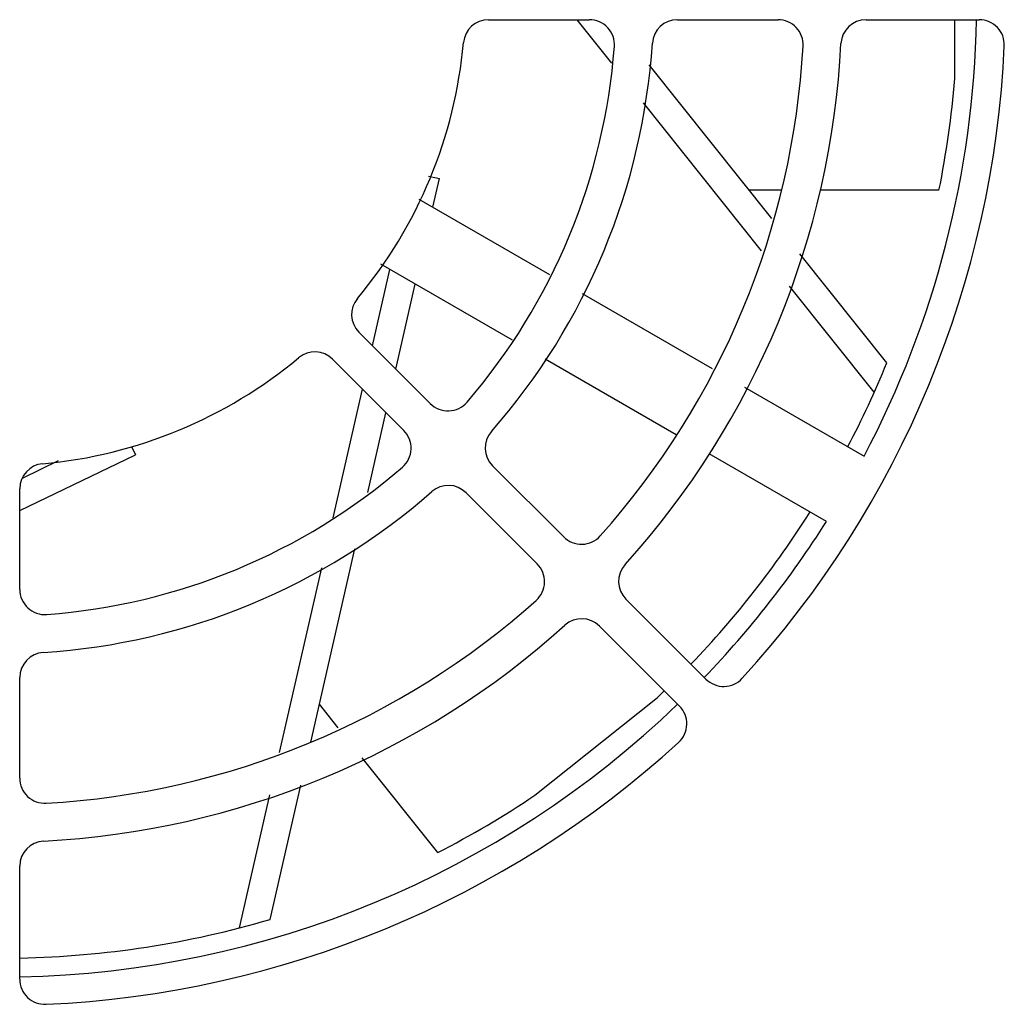
# Model space of a CAD drawing. Units: millimetres. Extents: x 0 to 2200, y 0 to 1300.
# Drawn here: x 2004 to 2043, y 613 to 652 of the extents above; entities that cross this region are included whole.
import ezdxf

# ---------------------------------------------------------------- set-up
doc = ezdxf.new("R2010")
doc.units = ezdxf.units.MM
doc.header["$LTSCALE"] = 121
doc.layers.add('001-CHASSIS', color=7, linetype='CONTINUOUS')
doc.layers.add('006-ZADNI_PANEL', color=7, linetype='CONTINUOUS')

msp = doc.modelspace()

# ---------------------------------------------------------------- linework, layer by layer
at = {"layer": '001-CHASSIS', "color": 7, "linetype": 'Continuous'}
for p, q in [((2027.862, 650.022), (2026.481, 651.754)), ((2041.518, 649.405), (2041.518, 651.754)), ((2034.234, 643.828), (2029.349, 649.954)), ((2033.825, 642.545), (2029.125, 648.438)), ((2020.561, 645.522), (2020.998, 645.422)), ((2020.737, 644.28), (2020.998, 645.422)), ((2034.594, 644.958), (2033.333, 644.958)), ((2040.891, 644.958), (2036.154, 644.958)), ((2020.18, 644.602), (2025.385, 641.597)), ((2038.816, 638.083), (2035.352, 642.427)), ((2018.33, 638.767), (2019.024, 641.806)), ((2023.904, 638.988), (2018.659, 642.016)), ((2019.265, 637.831), (2020.039, 641.219)), ((2038.315, 636.913), (2034.944, 641.141)), ((2026.677, 640.851), (2031.857, 637.86)), ((2030.432, 635.219), (2025.211, 638.233)), ((2016.763, 631.905), (2017.934, 637.033)), ((2033.149, 637.114), (2037.909, 634.366)), ((2018.143, 632.914), (2018.869, 636.098)), ((2008.731, 634.746), (2008.89, 634.416)), ((2004.288, 632.2), (2008.89, 634.416)), ((2036.409, 631.768), (2031.742, 634.463)), ((2004.396, 633.496), (2005.832, 634.187)), ((2015.873, 622.972), (2017.633, 630.68)), ((2014.629, 622.558), (2016.31, 629.92)), ((2016.971, 623.539), (2016.218, 624.483)), ((2024.798, 620.856), (2029.621, 624.703)), ((2020.93, 618.574), (2017.919, 622.349)), ((2014.261, 615.91), (2015.483, 621.262)), ((2013.034, 615.572), (2014.244, 620.87))]:
    msp.add_line(p, q, dxfattribs=at)
for radius, start, end in [(38.875, 332.2113, 358.913), (38.125, 348.6058, 355.3591), (38.125, 332.2653, 337.7966), (38.125, 316.1744, 327.7478), (38.875, 316.1287, 327.7887), (38.125, 313.2109, 313.8999), (38.875, 271.1301, 313.9083), (38.125, 297.1758, 303.9291), (38.125, 271.1643, 286.3666)]:
    msp.add_arc((2003.518, 652.49), radius, start, end, dxfattribs=at)
at = {"layer": '006-ZADNI_PANEL', "color": 3, "linetype": 'Continuous'}
for p, q in [((2022.953, 651.754), (2026.967, 651.754)), ((2030.475, 651.754), (2034.482, 651.754)), ((2037.987, 651.754), (2042.493, 651.754)), ((2020.633, 636.463), (2017.795, 639.301)), ((2016.74, 638.227), (2019.578, 635.389)), ((2025.947, 631.149), (2023.114, 633.983)), ((2004.288, 629.055), (2004.288, 633.069)), ((2022.059, 632.908), (2024.893, 630.074)), ((2031.612, 625.485), (2028.426, 628.671)), ((2027.371, 627.596), (2030.557, 624.41)), ((2004.288, 621.539), (2004.288, 625.547)), ((2004.288, 613.529), (2004.288, 618.034))]:
    msp.add_line(p, q, dxfattribs=at)
for centre, radius, start, end in [((2022.953, 650.754), 1, 90, 174.8511), ((2026.967, 650.754), 1, 355.7293, 90), ((2030.475, 650.754), 1, 90, 176.2838), ((2034.482, 650.754), 1, 356.7638, 90), ((2037.987, 650.754), 1, 90, 177.0924), ((2042.493, 650.754), 1, 357.4282, 90), ((2003.532, 652.504), 18.5, 320.1489, 354.8511), ((2003.532, 652.504), 26, 318.7162, 356.2838), ((2003.532, 652.504), 33.5, 317.9076, 357.0924), ((2003.532, 652.504), 24.5, 319.2707, 355.7293), ((2003.532, 652.504), 32, 318.2362, 356.7638), ((2003.532, 652.504), 40, 317.5718, 357.4282), ((2018.502, 640.009), 1, 140.1489, 225), ((2003.538, 652.49), 18.5, 275.1489, 309.8511), ((2016.033, 637.52), 1, 45, 129.8511), ((2021.34, 637.171), 1, 225, 319.2707), ((2018.871, 634.682), 1, 310.7293, 45), ((2023.821, 634.69), 1, 138.7162, 225), ((2005.288, 633.069), 1, 95.1489, 180), ((2003.538, 652.49), 24.5, 274.2707, 310.7293), ((2021.352, 632.201), 1, 45, 131.2838), ((2003.538, 652.49), 26, 273.7162, 311.2838), ((2026.655, 631.856), 1, 225, 318.2362), ((2024.186, 629.367), 1, 311.7638, 45), ((2029.133, 629.378), 1, 137.9076, 225), ((2005.288, 629.055), 1, 180, 274.2707), ((2003.538, 652.49), 32, 273.2362, 311.7638), ((2003.538, 652.49), 33.5, 272.9076, 312.0924), ((2026.664, 626.889), 1, 45, 132.0924), ((2005.288, 625.547), 1, 93.7162, 180), ((2032.319, 626.192), 1, 225, 317.5718), ((2029.85, 623.703), 1, 312.4282, 45), ((2003.538, 652.49), 40, 272.5718, 312.4282), ((2005.288, 621.539), 1, 180, 273.2362), ((2005.288, 618.034), 1, 92.9076, 180), ((2005.288, 613.529), 1, 180, 272.5718)]:
    msp.add_arc(centre, radius, start, end, dxfattribs=at)

doc.saveas('drawing.dxf')
